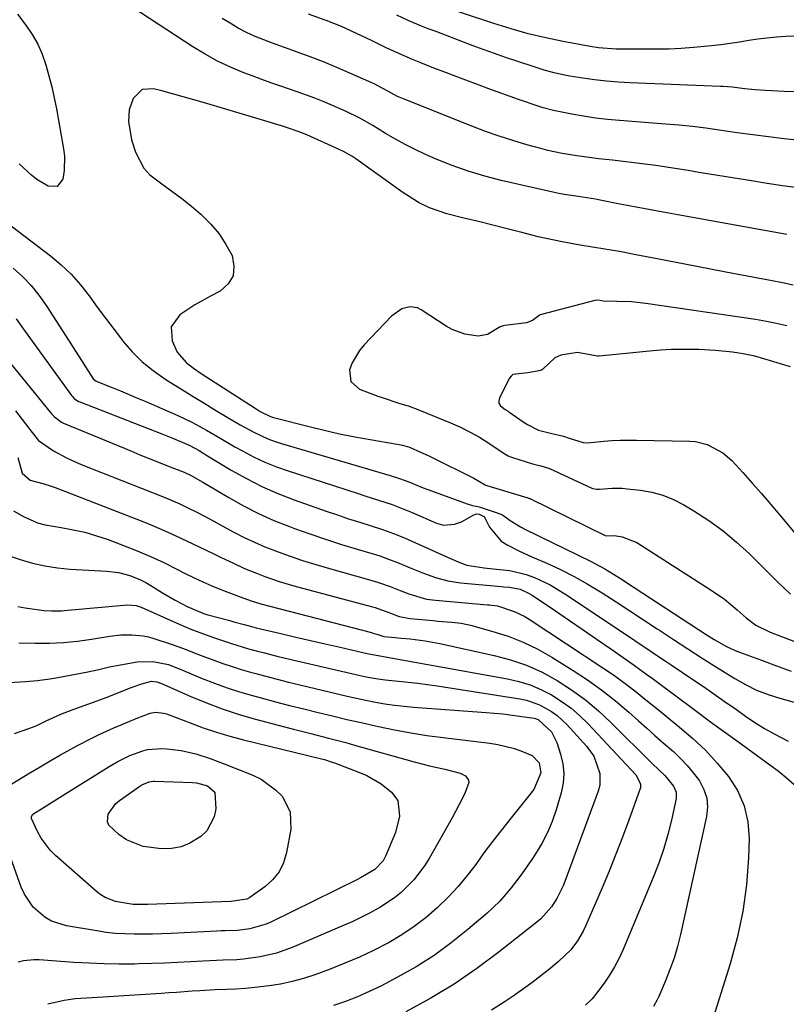
# Model space of a CAD drawing. Units: inches. Extents: x 1862696 to 1867933, y 405498 to 410821.
# Drawn here: x 1864009 to 1864216, y 406545 to 406811 of the extents above; entities that cross this region are included whole.
import ezdxf

# ---------------------------------------------------------------- set-up
doc = ezdxf.new("R2010")
doc.units = ezdxf.units.IN
doc.header["$MEASUREMENT"] = 0
doc.layers.add('7', color=7, linetype='Continuous')
doc.layers.add('8', color=7, linetype='Continuous')

msp = doc.modelspace()

# ---------------------------------------------------------------- linework, layer by layer
at = {"layer": '7', "color": 18}
for points in [[(1864216.56, 406752.51, 1806), (1864187.05, 406757.81, 1806), (1864183.14, 406758.52, 1806), (1864179.24, 406759.24, 1806), (1864175.34, 406759.97, 1806), (1864171.44, 406760.72, 1806), (1864166.12, 406761.76, 1806), (1864164.88, 406761.99, 1806), (1864160.16, 406762.74, 1806), (1864156.4, 406763.3, 1806), (1864154.9, 406763.58, 1806), (1864154.16, 406763.74, 1806), (1864139.39, 406767.09, 1806), (1864134.91, 406768.24, 1806), (1864130.48, 406769.56, 1806), (1864126.13, 406771.13, 1806), (1864121.83, 406772.86, 1806), (1864118.92, 406774.13, 1806), (1864116.16, 406775.41, 1806), (1864113.43, 406776.77, 1806), (1864110.77, 406778.24, 1806), (1864108.14, 406779.8, 1806), (1864104.67, 406781.93, 1806), (1864101.14, 406783.9, 1806), (1864097.52, 406785.72, 1806), (1864093.83, 406787.37, 1806), (1864091.26, 406788.42, 1806), (1864089.02, 406789.29, 1806), (1864084.51, 406790.93, 1806), (1864081.95, 406791.8, 1806), (1864079.53, 406792.62, 1806), (1864077.12, 406793.46, 1806), (1864074.72, 406794.33, 1806), (1864072.33, 406795.22, 1806), (1864069.84, 406796.17, 1806), (1864066.27, 406797.66, 1806), (1864062.77, 406799.3, 1806), (1864059.38, 406801.16, 1806), (1864056.07, 406803.18, 1806), (1864039.71, 406813.87, 1806)], [(1864223.88, 406806.25, 1814), (1864216.3, 406805.93, 1814), (1864213.77, 406805.78, 1814), (1864211.24, 406805.56, 1814), (1864208.73, 406805.25, 1814), (1864206.22, 406804.87, 1814), (1864203.72, 406804.47, 1814), (1864201.21, 406804.09, 1814), (1864198.69, 406803.76, 1814), (1864196.17, 406803.45, 1814), (1864191.32, 406802.96, 1814), (1864188.02, 406802.71, 1814), (1864184.71, 406802.58, 1814), (1864181.39, 406802.53, 1814), (1864172.74, 406802.53, 1814), (1864170.39, 406802.57, 1814), (1864165.69, 406802.94, 1814), (1864163.37, 406803.3, 1814), (1864156.15, 406804.63, 1814), (1864151.4, 406805.61, 1814), (1864146.69, 406806.71, 1814), (1864142.03, 406808.02, 1814), (1864137.41, 406809.46, 1814), (1864121.55, 406814.75, 1814)], [(1864008.69, 406812.03, 1806), (1864010.97, 406809.06, 1806), (1864012.67, 406806.55, 1806), (1864014.18, 406803.94, 1806), (1864015.38, 406801.18, 1806), (1864016.39, 406798.32, 1806), (1864017.2, 406795.37, 1806), (1864017.94, 406792.41, 1806), (1864018.6, 406789.42, 1806), (1864019.19, 406786.42, 1806), (1864021.15, 406775.61, 1806), (1864021.38, 406773.65, 1806), (1864021.32, 406769.74, 1806), (1864020.95, 406767.42, 1806), (1864019.43, 406765.49, 1806), (1864016.97, 406765.52, 1806), (1864013.9, 406767.38, 1806), (1864012.49, 406768.48, 1806), (1864009.12, 406771.59, 1806)], [(1864219.75, 406791.02, 1812), (1864215.81, 406791.15, 1812), (1864210.76, 406791.35, 1812), (1864207.94, 406791.52, 1812), (1864205.14, 406791.84, 1812), (1864201.72, 406792.28, 1812), (1864199.26, 406792.47, 1812), (1864198.64, 406792.49, 1812), (1864174.18, 406793.42, 1812), (1864170.97, 406793.6, 1812), (1864167.78, 406793.86, 1812), (1864164.59, 406794.24, 1812), (1864161.42, 406794.71, 1812), (1864157.89, 406795.29, 1812), (1864156.49, 406795.54, 1812), (1864153.71, 406796.16, 1812), (1864150.97, 406796.92, 1812), (1864148.25, 406797.75, 1812), (1864143.55, 406799.29, 1812), (1864140.54, 406800.31, 1812), (1864137.53, 406801.36, 1812), (1864134.54, 406802.44, 1812), (1864131.55, 406803.55, 1812), (1864121.5, 406807.37, 1812), (1864119.67, 406808.07, 1812), (1864117.86, 406808.8, 1812), (1864114.26, 406810.33, 1812), (1864111.14, 406811.69, 1812)], [(1864219.54, 406765.05, 1808), (1864215.36, 406765.64, 1808), (1864211.19, 406766.28, 1808), (1864207.02, 406766.94, 1808), (1864192.75, 406769.27, 1808), (1864189.84, 406769.73, 1808), (1864186.93, 406770.19, 1808), (1864184.02, 406770.64, 1808), (1864181.1, 406771.08, 1808), (1864178.19, 406771.49, 1808), (1864175.27, 406771.87, 1808), (1864172.34, 406772.22, 1808), (1864169.42, 406772.55, 1808), (1864165.69, 406772.94, 1808), (1864163.72, 406773.16, 1808), (1864159.77, 406773.7, 1808), (1864155.85, 406774.37, 1808), (1864151.97, 406775.22, 1808), (1864150.05, 406775.72, 1808), (1864146.31, 406776.75, 1808), (1864142.54, 406777.86, 1808), (1864138.8, 406779.04, 1808), (1864135.1, 406780.35, 1808), (1864131.43, 406781.74, 1808), (1864113.18, 406789.01, 1808), (1864111.39, 406789.79, 1808), (1864108.52, 406791.32, 1808), (1864106.2, 406792.59, 1808), (1864105.02, 406793.17, 1808), (1864104.42, 406793.45, 1808), (1864098.52, 406796.07, 1808), (1864094.95, 406797.6, 1808), (1864091.36, 406799.09, 1808), (1864087.74, 406800.49, 1808), (1864084.09, 406801.84, 1808), (1864077.6, 406804.15, 1808), (1864075.22, 406805.03, 1808), (1864072.86, 406805.96, 1808), (1864070.56, 406807.01, 1808), (1864068.33, 406808.23, 1808), (1864066.14, 406809.54, 1808), (1864063.97, 406810.86, 1808)], [(1864218.26, 406738.84, 1804), (1864215.4, 406739.41, 1804), (1864212.53, 406739.96, 1804), (1864201.95, 406741.99, 1804), (1864196.85, 406742.97, 1804), (1864191.74, 406743.96, 1804), (1864186.63, 406744.94, 1804), (1864181.53, 406745.92, 1804), (1864175.77, 406747.03, 1804), (1864171.31, 406747.86, 1804), (1864166.84, 406748.63, 1804), (1864164.53, 406749.01, 1804), (1864160.18, 406749.72, 1804), (1864155.84, 406750.47, 1804), (1864151.52, 406751.37, 1804), (1864149.38, 406751.89, 1804), (1864144.94, 406753.02, 1804), (1864141.02, 406754, 1804), (1864137.11, 406754.99, 1804), (1864133.19, 406755.96, 1804), (1864129.28, 406756.93, 1804), (1864124.67, 406758.07, 1804), (1864119.98, 406759.68, 1804), (1864117.02, 406761.17, 1804), (1864114.19, 406762.89, 1804), (1864112.81, 406763.83, 1804), (1864100.12, 406772.88, 1804), (1864099.03, 406773.61, 1804), (1864096.77, 406774.91, 1804), (1864095.59, 406775.48, 1804), (1864086.85, 406779.39, 1804), (1864084.54, 406780.33, 1804), (1864081.39, 406781.41, 1804), (1864079.75, 406781.92, 1804), (1864078.12, 406782.42, 1804), (1864077.31, 406782.67, 1804), (1864059.22, 406788.06, 1804), (1864056.35, 406788.9, 1804), (1864053.47, 406789.71, 1804), (1864050.59, 406790.5, 1804), (1864047.7, 406791.27, 1804), (1864045.48, 406791.84, 1804), (1864042.41, 406791.61, 1804), (1864039.96, 406789.2, 1804), (1864038.85, 406786.18, 1804), (1864038.67, 406782.97, 1804), (1864039.53, 406778.09, 1804), (1864040.54, 406774.77, 1804), (1864042.82, 406770.4, 1804), (1864044.47, 406768.61, 1804), (1864047.67, 406766.14, 1804), (1864050.41, 406764.21, 1804), (1864053.09, 406762.22, 1804), (1864055.68, 406760.13, 1804), (1864058.23, 406757.96, 1804), (1864058.5, 406757.73, 1804), (1864060.93, 406755.29, 1804), (1864063.14, 406752.68, 1804), (1864065.01, 406749.82, 1804), (1864066.65, 406746.8, 1804), (1864067.18, 406743.95, 1804), (1864066.94, 406741.36, 1804), (1864065.57, 406739.16, 1804), (1864063.42, 406737.21, 1804), (1864060.82, 406735.83, 1804), (1864056.63, 406733.44, 1804), (1864052.59, 406730.8, 1804), (1864050.22, 406727.58, 1804), (1864050.45, 406723.75, 1804), (1864051.85, 406720.68, 1804), (1864054.23, 406717.87, 1804), (1864056.24, 406716.34, 1804), (1864058.32, 406714.92, 1804), (1864072.88, 406705.54, 1804), (1864074.23, 406704.71, 1804), (1864077.08, 406703.34, 1804), (1864077.83, 406703.09, 1804), (1864078.59, 406702.87, 1804), (1864087.48, 406700.58, 1804), (1864091.57, 406699.59, 1804), (1864095.67, 406698.67, 1804), (1864099.8, 406697.85, 1804), (1864103.94, 406697.1, 1804), (1864111.29, 406695.88, 1804), (1864111.77, 406695.79, 1804), (1864112.71, 406695.59, 1804), (1864114.55, 406695.02, 1804), (1864117.43, 406693.78, 1804), (1864119.62, 406692.77, 1804), (1864120.7, 406692.24, 1804), (1864131.95, 406686.64, 1804), (1864135.02, 406684.89, 1804), (1864135.26, 406684.77, 1804), (1864135.42, 406684.7, 1804), (1864135.51, 406684.67, 1804), (1864145.64, 406681.58, 1804), (1864146.35, 406681.4, 1804), (1864147.05, 406681.2, 1804), (1864147.15, 406681.16, 1804), (1864147.24, 406681.12, 1804), (1864167.49, 406671.18, 1804), (1864167.84, 406671.06, 1804), (1864169.92, 406671.14, 1804), (1864172.04, 406670.81, 1804), (1864175.98, 406669.25, 1804), (1864196.11, 406656.45, 1804), (1864199.72, 406653.94, 1804), (1864203.1, 406651.13, 1804), (1864205.57, 406648.93, 1804), (1864208.19, 406646.98, 1804), (1864212.07, 406645.02, 1804), (1864218.87, 406642.48, 1804)], [(1864005.48, 406755.99, 1806), (1864017.62, 406746.74, 1806), (1864020.51, 406744.32, 1806), (1864023.23, 406741.75, 1806), (1864025.71, 406738.93, 1806), (1864028.03, 406735.96, 1806), (1864030.24, 406732.89, 1806), (1864032.48, 406729.84, 1806), (1864034.77, 406726.82, 1806), (1864037.09, 406723.82, 1806), (1864037.17, 406723.71, 1806), (1864039.69, 406720.82, 1806), (1864042.38, 406718.13, 1806), (1864045.34, 406715.73, 1806), (1864048.47, 406713.52, 1806), (1864049.79, 406712.69, 1806), (1864052.96, 406710.71, 1806), (1864056.12, 406708.74, 1806), (1864059.3, 406706.79, 1806), (1864062.48, 406704.84, 1806), (1864065.3, 406703.13, 1806), (1864068.89, 406701.03, 1806), (1864072.55, 406699.05, 1806), (1864076.33, 406697.31, 1806), (1864078.27, 406696.59, 1806), (1864080.25, 406695.95, 1806), (1864109.4, 406687.37, 1806), (1864111.91, 406686.6, 1806), (1864114.37, 406685.67, 1806), (1864118.28, 406684.05, 1806), (1864119.32, 406683.66, 1806), (1864130.47, 406679.61, 1806), (1864131.58, 406679.3, 1806), (1864133.08, 406679, 1806), (1864133.44, 406678.89, 1806), (1864138.3, 406677.34, 1806), (1864139.75, 406676.72, 1806), (1864141.82, 406675.27, 1806), (1864144.57, 406673.5, 1806), (1864145.73, 406672.89, 1806), (1864163.64, 406664.12, 1806), (1864164.88, 406663.49, 1806), (1864167.33, 406662.17, 1806), (1864169.72, 406660.75, 1806), (1864172.07, 406659.28, 1806), (1864173.24, 406658.52, 1806), (1864194.78, 406644.41, 1806), (1864196.93, 406643.06, 1806), (1864200.25, 406641.2, 1806), (1864202.55, 406640.15, 1806), (1864203.73, 406639.68, 1806), (1864209.69, 406637.47, 1806), (1864213.71, 406635.99, 1806), (1864217.73, 406634.54, 1806)], [(1864007.5, 406743.43, 1808), (1864010.01, 406741.13, 1808), (1864012.36, 406738.7, 1808), (1864014.49, 406736.06, 1808), (1864016.45, 406733.29, 1808), (1864022.64, 406723.66, 1808), (1864023.75, 406721.93, 1808), (1864025.96, 406718.48, 1808), (1864027.07, 406716.75, 1808), (1864029.15, 406713.52, 1808), (1864029.92, 406712.89, 1808), (1864034.25, 406711.14, 1808), (1864036.54, 406710.21, 1808), (1864041.09, 406708.31, 1808), (1864043.35, 406707.34, 1808), (1864051.97, 406703.62, 1808), (1864055.95, 406701.74, 1808), (1864059.8, 406699.6, 1808), (1864063.6, 406697.35, 1808), (1864067.43, 406695.16, 1808), (1864069.49, 406694, 1808), (1864072.49, 406692.44, 1808), (1864075.54, 406691, 1808), (1864078.67, 406689.74, 1808), (1864081.86, 406688.61, 1808), (1864100.73, 406682.52, 1808), (1864102.56, 406681.92, 1808), (1864106.24, 406680.74, 1808), (1864109.9, 406679.52, 1808), (1864113.51, 406678.15, 1808), (1864115.28, 406677.4, 1808), (1864121.9, 406674.49, 1808), (1864123.81, 406673.96, 1808), (1864126.78, 406674.21, 1808), (1864128.67, 406674.89, 1808), (1864131.94, 406676.77, 1808), (1864132.67, 406677.01, 1808), (1864133.44, 406676.94, 1808), (1864134.64, 406676.33, 1808), (1864134.98, 406675.94, 1808), (1864136.24, 406673.4, 1808), (1864139.33, 406669.64, 1808), (1864140.98, 406668.61, 1808), (1864144.29, 406666.97, 1808), (1864147.66, 406665.43, 1808), (1864151.73, 406663.66, 1808), (1864155.42, 406661.95, 1808), (1864159.05, 406660.12, 1808), (1864162.58, 406658.13, 1808), (1864166.66, 406655.65, 1808), (1864170.39, 406653.26, 1808), (1864174.1, 406650.86, 1808), (1864177.8, 406648.43, 1808), (1864181.49, 406645.99, 1808), (1864182.1, 406645.58, 1808), (1864185.93, 406643.06, 1808), (1864189.77, 406640.55, 1808), (1864193.64, 406638.08, 1808), (1864197.52, 406635.63, 1808), (1864202.48, 406632.53, 1808), (1864205.36, 406630.88, 1808), (1864208.36, 406629.43, 1808), (1864211.46, 406628.2, 1808), (1864214.63, 406627.2, 1808), (1864233.93, 406621.8, 1808)], [(1864216.5, 406727.78, 1802), (1864213.32, 406728.55, 1802), (1864211.07, 406729.02, 1802), (1864208.05, 406729.53, 1802), (1864178.48, 406733.82, 1802), (1864174.59, 406734.25, 1802), (1864170.68, 406734.41, 1802), (1864166.88, 406734.44, 1802), (1864166.1, 406734.66, 1802), (1864165.27, 406734.78, 1802), (1864164.7, 406734.7, 1802), (1864149.92, 406730.78, 1802), (1864149.8, 406730.74, 1802), (1864149.59, 406730.64, 1802), (1864147.85, 406729.25, 1802), (1864146.16, 406728.62, 1802), (1864140.37, 406727.86, 1802), (1864139.94, 406727.79, 1802), (1864139.1, 406727.56, 1802), (1864135.69, 406725.47, 1802), (1864133.17, 406725.01, 1802), (1864129.51, 406725.57, 1802), (1864126.12, 406726.81, 1802), (1864124.52, 406727.71, 1802), (1864117.77, 406732.17, 1802), (1864116.78, 406732.65, 1802), (1864114.68, 406732.97, 1802), (1864112.52, 406732.39, 1802), (1864109.74, 406730.45, 1802), (1864102.31, 406722.68, 1802), (1864101.06, 406721.16, 1802), (1864099.12, 406717.8, 1802), (1864098.43, 406715.95, 1802), (1864098.71, 406712.81, 1802), (1864101.05, 406710.7, 1802), (1864106.04, 406708.82, 1802), (1864107.44, 406708.32, 1802), (1864111.7, 406706.96, 1802), (1864114.54, 406706.07, 1802), (1864117.33, 406705.02, 1802), (1864125.67, 406701.6, 1802), (1864128.35, 406700.42, 1802), (1864130.98, 406699.13, 1802), (1864133.53, 406697.7, 1802), (1864134.78, 406696.93, 1802), (1864136.01, 406696.14, 1802), (1864140.21, 406693.34, 1802), (1864141.29, 406692.71, 1802), (1864142.16, 406692.33, 1802), (1864142.46, 406692.23, 1802), (1864147.54, 406690.63, 1802), (1864148.15, 406690.44, 1802), (1864150.06, 406690.01, 1802), (1864152.16, 406689.37, 1802), (1864152.44, 406689.24, 1802), (1864163.86, 406684, 1802), (1864164.1, 406683.9, 1802), (1864165.11, 406683.66, 1802), (1864165.89, 406683.66, 1802), (1864169.36, 406683.95, 1802), (1864172.03, 406683.93, 1802), (1864173.36, 406683.82, 1802), (1864176.98, 406683.41, 1802), (1864180.05, 406682.86, 1802), (1864183.04, 406682.06, 1802), (1864185.9, 406680.88, 1802), (1864188.68, 406679.45, 1802), (1864191.45, 406677.8, 1802), (1864195.44, 406675.21, 1802), (1864199.29, 406672.44, 1802), (1864202.93, 406669.4, 1802), (1864206.43, 406666.18, 1802), (1864214, 406658.66, 1802), (1864217.54, 406655.33, 1802)], [(1864005.7, 406718.99, 1812), (1864017.48, 406704.52, 1812), (1864017.87, 406704.07, 1812), (1864018.69, 406703.21, 1812), (1864020.59, 406701.82, 1812), (1864021.12, 406701.56, 1812), (1864039.31, 406694.01, 1812), (1864041.79, 406692.99, 1812), (1864044.27, 406691.98, 1812), (1864046.75, 406690.99, 1812), (1864049.24, 406690.01, 1812), (1864053.69, 406688.27, 1812), (1864055.46, 406687.49, 1812), (1864058.72, 406685.62, 1812), (1864065.75, 406681.41, 1812), (1864069.72, 406679.19, 1812), (1864073.76, 406677.11, 1812), (1864077.92, 406675.27, 1812), (1864082.15, 406673.58, 1812), (1864083.5, 406673.08, 1812), (1864087.7, 406671.58, 1812), (1864091.93, 406670.14, 1812), (1864096.18, 406668.78, 1812), (1864100.45, 406667.48, 1812), (1864104.13, 406666.4, 1812), (1864106.56, 406665.64, 1812), (1864108.96, 406664.81, 1812), (1864111.33, 406663.9, 1812), (1864115.19, 406662.27, 1812), (1864118.38, 406660.96, 1812), (1864121.62, 406659.81, 1812), (1864124.93, 406658.92, 1812), (1864128.33, 406658.41, 1812), (1864139.36, 406657.41, 1812), (1864140.11, 406657.35, 1812), (1864141.6, 406657.2, 1812), (1864144.49, 406656.65, 1812), (1864147.09, 406655.42, 1812), (1864147.7, 406655.04, 1812), (1864154.03, 406650.78, 1812), (1864157.79, 406648.25, 1812), (1864161.53, 406645.69, 1812), (1864165.27, 406643.12, 1812), (1864168.99, 406640.53, 1812), (1864175.02, 406636.31, 1812), (1864175.76, 406635.79, 1812), (1864178.7, 406633.66, 1812), (1864180.16, 406632.59, 1812), (1864180.89, 406632.05, 1812), (1864191.86, 406623.9, 1812), (1864195.95, 406620.88, 1812), (1864200.05, 406617.87, 1812), (1864204.16, 406614.88, 1812), (1864208.27, 406611.9, 1812), (1864211.93, 406609.26, 1812), (1864214.18, 406607.56, 1812), (1864216.38, 406605.79, 1812), (1864218.5, 406603.93, 1812)], [(1864008.14, 406704.81, 1814), (1864011.77, 406700.16, 1814), (1864012.29, 406699.49, 1814), (1864014.39, 406696.88, 1814), (1864018.44, 406694.03, 1814), (1864022.08, 406692.03, 1814), (1864025.88, 406690.34, 1814), (1864047.83, 406681.68, 1814), (1864049.4, 406681.04, 1814), (1864052.51, 406679.7, 1814), (1864054.75, 406678.67, 1814), (1864057.1, 406677.52, 1814), (1864059.41, 406676.29, 1814), (1864061.7, 406675.02, 1814), (1864064, 406673.77, 1814), (1864067.14, 406672.07, 1814), (1864069.89, 406670.66, 1814), (1864072.68, 406669.33, 1814), (1864075.52, 406668.12, 1814), (1864079.1, 406666.73, 1814), (1864082.38, 406665.57, 1814), (1864085.67, 406664.46, 1814), (1864088.98, 406663.44, 1814), (1864092.31, 406662.46, 1814), (1864104.19, 406659.13, 1814), (1864105.93, 406658.61, 1814), (1864109.34, 406657.41, 1814), (1864112.07, 406656.3, 1814), (1864114.39, 406655.39, 1814), (1864119.18, 406654, 1814), (1864121.64, 406653.66, 1814), (1864135.63, 406652.47, 1814), (1864136.09, 406652.43, 1814), (1864138.35, 406652.21, 1814), (1864142.91, 406650.65, 1814), (1864145.78, 406649.25, 1814), (1864147.15, 406648.42, 1814), (1864166.83, 406635.45, 1814), (1864169.12, 406633.89, 1814), (1864171.39, 406632.29, 1814), (1864173.61, 406630.63, 1814), (1864175.8, 406628.92, 1814), (1864177.97, 406627.18, 1814), (1864180.13, 406625.44, 1814), (1864182.29, 406623.7, 1814), (1864184.45, 406621.96, 1814), (1864187.57, 406619.44, 1814), (1864191.13, 406616.36, 1814), (1864194.54, 406613.14, 1814), (1864197.73, 406609.7, 1814), (1864200.77, 406606.11, 1814), (1864203.2, 406602.25, 1814), (1864205.04, 406598.19, 1814), (1864205.97, 406593.84, 1814), (1864206.31, 406589.29, 1814), (1864206.13, 406584.08, 1814), (1864205.59, 406576.81, 1814), (1864204.65, 406569.61, 1814), (1864203.14, 406562.51, 1814), (1864201.24, 406555.47, 1814), (1864195.76, 406538.03, 1814)], [(1864008.75, 406692.22, 1816), (1864009.96, 406688.02, 1816), (1864012.11, 406686.13, 1816), (1864015.51, 406685.19, 1816), (1864017.78, 406684.51, 1816), (1864018.89, 406684.11, 1816), (1864042.53, 406674.94, 1816), (1864045.14, 406673.9, 1816), (1864047.73, 406672.81, 1816), (1864050.3, 406671.66, 1816), (1864052.85, 406670.47, 1816), (1864056.09, 406668.91, 1816), (1864057.93, 406668.03, 1816), (1864061.6, 406666.27, 1816), (1864063.7, 406665.26, 1816), (1864066.85, 406663.77, 1816), (1864070.02, 406662.3, 1816), (1864073.24, 406660.96, 1816), (1864075.48, 406660.11, 1816), (1864079.4, 406658.76, 1816), (1864083.37, 406657.6, 1816), (1864104.27, 406651.98, 1816), (1864105.31, 406651.68, 1816), (1864109, 406650.34, 1816), (1864111.82, 406649.33, 1816), (1864114.75, 406648.76, 1816), (1864121.01, 406648.19, 1816), (1864122.27, 406648.07, 1816), (1864126.06, 406647.76, 1816), (1864128.56, 406647.45, 1816), (1864131.03, 406646.91, 1816), (1864137.08, 406645.27, 1816), (1864141.25, 406643.94, 1816), (1864145.32, 406642.38, 1816), (1864149.23, 406640.47, 1816), (1864153.04, 406638.32, 1816), (1864158.78, 406634.74, 1816), (1864162.72, 406632.14, 1816), (1864166.56, 406629.41, 1816), (1864170.26, 406626.48, 1816), (1864173.85, 406623.42, 1816), (1864176.45, 406621.09, 1816), (1864178.68, 406619.1, 1816), (1864180.91, 406617.12, 1816), (1864183.15, 406615.15, 1816), (1864185.87, 406612.78, 1816), (1864187.81, 406610.95, 1816), (1864189.65, 406609.04, 1816), (1864191.35, 406607, 1816), (1864192.94, 406604.87, 1816), (1864194.12, 406602.6, 1816), (1864194.89, 406600.26, 1816), (1864195.06, 406597.8, 1816), (1864194.83, 406595.26, 1816), (1864187.77, 406563.37, 1816), (1864186.97, 406560.17, 1816), (1864186.05, 406557, 1816), (1864184.95, 406553.9, 1816), (1864183.74, 406550.83, 1816), (1864181.95, 406546.63, 1816), (1864181.52, 406545.7, 1816), (1864180.52, 406543.93, 1816)], [(1864007.62, 406677.87, 1818), (1864010.32, 406676.28, 1818), (1864014.14, 406674.59, 1818), (1864016.15, 406674.04, 1818), (1864020.52, 406673.3, 1818), (1864023.74, 406672.73, 1818), (1864026.93, 406672.03, 1818), (1864030.06, 406671.12, 1818), (1864033.17, 406670.07, 1818), (1864037.35, 406668.51, 1818), (1864041.01, 406667.06, 1818), (1864044.63, 406665.53, 1818), (1864048.2, 406663.87, 1818), (1864051.73, 406662.12, 1818), (1864054.03, 406660.93, 1818), (1864056.4, 406659.76, 1818), (1864058.79, 406658.63, 1818), (1864061.22, 406657.59, 1818), (1864063.67, 406656.6, 1818), (1864068.12, 406654.9, 1818), (1864071.86, 406653.48, 1818), (1864074.42, 406652.68, 1818), (1864104.37, 406644.93, 1818), (1864104.72, 406644.83, 1818), (1864105.74, 406644.48, 1818), (1864107.62, 406643.9, 1818), (1864110.71, 406643.58, 1818), (1864112.38, 406643.43, 1818), (1864114.76, 406643.22, 1818), (1864118.79, 406642.74, 1818), (1864122.78, 406642, 1818), (1864137.45, 406638.8, 1818), (1864141.9, 406637.6, 1818), (1864146.24, 406636.11, 1818), (1864150.42, 406634.22, 1818), (1864154.49, 406632.04, 1818), (1864158.37, 406629.51, 1818), (1864162.1, 406626.81, 1818), (1864165.63, 406623.84, 1818), (1864169.02, 406620.69, 1818), (1864180.2, 406609.52, 1818), (1864183.53, 406606.3, 1818), (1864185.95, 406603.49, 1818), (1864186.63, 406601.88, 1818), (1864186.62, 406600.14, 1818), (1864185.34, 406594.24, 1818), (1864184.4, 406590.41, 1818), (1864183.33, 406586.63, 1818), (1864182.05, 406582.91, 1818), (1864180.63, 406579.24, 1818), (1864172.32, 406559.38, 1818), (1864171.22, 406556.98, 1818), (1864170.01, 406554.64, 1818), (1864168.63, 406552.4, 1818), (1864167.15, 406550.21, 1818), (1864165.51, 406547.96, 1818), (1864163.91, 406546.03, 1818), (1864162.1, 406544.3, 1818)], [(1864008.78, 406651.95, 1822), (1864010.8, 406651.63, 1822), (1864015.93, 406650.94, 1822), (1864017.92, 406650.78, 1822), (1864019.93, 406650.81, 1822), (1864020.6, 406650.86, 1822), (1864021.26, 406650.91, 1822), (1864038.45, 406652.48, 1822), (1864040.76, 406652.24, 1822), (1864042.08, 406651.77, 1822), (1864052.37, 406647.23, 1822), (1864055.51, 406645.9, 1822), (1864058.69, 406644.66, 1822), (1864061.9, 406643.5, 1822), (1864066.48, 406641.97, 1822), (1864071.11, 406640.59, 1822), (1864073.54, 406639.93, 1822), (1864075.39, 406639.44, 1822), (1864079.1, 406638.53, 1822), (1864101.25, 406633.37, 1822), (1864102.93, 406633, 1822), (1864105.47, 406632.53, 1822), (1864108.02, 406632.19, 1822), (1864111.59, 406631.85, 1822), (1864114.22, 406631.57, 1822), (1864116.85, 406631.26, 1822), (1864119.48, 406630.9, 1822), (1864122.1, 406630.52, 1822), (1864144.42, 406627.04, 1822), (1864146.24, 406626.66, 1822), (1864149.73, 406625.46, 1822), (1864152.98, 406623.66, 1822), (1864154.48, 406622.58, 1822), (1864157.18, 406620.04, 1822), (1864162.42, 406614.23, 1822), (1864164.37, 406611.55, 1822), (1864166.04, 406606.92, 1822), (1864165.97, 406603.73, 1822), (1864165.56, 406602.14, 1822), (1864156.55, 406577.73, 1822), (1864156.07, 406576.53, 1822), (1864154.36, 406573.08, 1822), (1864153, 406570.89, 1822), (1864150.07, 406567.65, 1822), (1864149.4, 406567.08, 1822), (1864138.83, 406558.69, 1822), (1864132.81, 406554.2, 1822), (1864126.63, 406549.96, 1822), (1864120.2, 406546.1, 1822), (1864113.62, 406542.49, 1822)], [(1864009.09, 406642.18, 1824), (1864013.51, 406642.1, 1824), (1864015.41, 406642.1, 1824), (1864017.32, 406642.12, 1824), (1864021.12, 406642.3, 1824), (1864024.91, 406642.65, 1824), (1864028.68, 406643.17, 1824), (1864033.6, 406643.98, 1824), (1864036.6, 406644.32, 1824), (1864039.61, 406644.37, 1824), (1864042.61, 406644.07, 1824), (1864044.07, 406643.76, 1824), (1864045.53, 406643.36, 1824), (1864050.25, 406641.84, 1824), (1864053.58, 406640.65, 1824), (1864056.86, 406639.32, 1824), (1864059.07, 406638.47, 1824), (1864061.74, 406637.47, 1824), (1864064.19, 406636.59, 1824), (1864066.66, 406635.75, 1824), (1864069.15, 406634.98, 1824), (1864071.65, 406634.25, 1824), (1864072.71, 406633.96, 1824), (1864075.77, 406633.14, 1824), (1864078.82, 406632.34, 1824), (1864081.89, 406631.57, 1824), (1864084.96, 406630.82, 1824), (1864095.18, 406628.37, 1824), (1864097.72, 406627.78, 1824), (1864100.26, 406627.21, 1824), (1864102.82, 406626.68, 1824), (1864105.37, 406626.16, 1824), (1864107.94, 406625.71, 1824), (1864110.52, 406625.33, 1824), (1864113.11, 406625.03, 1824), (1864115.7, 406624.8, 1824), (1864135.33, 406623.37, 1824), (1864137.59, 406623.18, 1824), (1864139.85, 406622.96, 1824), (1864144.35, 406622.41, 1824), (1864148.26, 406621.84, 1824), (1864149.34, 406621.47, 1824), (1864152.95, 406618.14, 1824), (1864154.39, 406615.28, 1824), (1864155.42, 406612.12, 1824), (1864156.02, 406609.5, 1824), (1864156.3, 406606.88, 1824), (1864156.1, 406604.25, 1824), (1864155.58, 406601.62, 1824), (1864154.22, 406597.03, 1824), (1864153.15, 406593.93, 1824), (1864151.89, 406590.9, 1824), (1864150.37, 406588, 1824), (1864148.67, 406585.19, 1824), (1864147.62, 406583.63, 1824), (1864144.91, 406579.75, 1824), (1864142.06, 406575.97, 1824), (1864138.97, 406572.4, 1824), (1864137.29, 406570.74, 1824), (1864135.54, 406569.15, 1824), (1864130.37, 406564.72, 1824), (1864125.88, 406561.13, 1824), (1864121.24, 406557.75, 1824), (1864116.38, 406554.69, 1824), (1864111.38, 406551.85, 1824), (1864106.84, 406549.47, 1824), (1864103.72, 406547.95, 1824), (1864100.56, 406546.55, 1824), (1864097.32, 406545.33, 1824), (1864094.04, 406544.23, 1824)], [(1863985.75, 406630.24, 1826), (1864010.85, 406631.74, 1826), (1864014.13, 406632.02, 1826), (1864017.39, 406632.46, 1826), (1864018.47, 406632.64, 1826), (1864019.55, 406632.83, 1826), (1864027.7, 406634.33, 1826), (1864030.65, 406634.97, 1826), (1864033.58, 406635.7, 1826), (1864034.57, 406635.91, 1826), (1864035.56, 406636.1, 1826), (1864041.02, 406637.06, 1826), (1864045.27, 406637.18, 1826), (1864049.48, 406636.31, 1826), (1864053.24, 406634.75, 1826), (1864058.61, 406632.54, 1826), (1864061.94, 406631.24, 1826), (1864065.3, 406630.03, 1826), (1864068.71, 406628.95, 1826), (1864072.15, 406627.95, 1826), (1864074.55, 406627.3, 1826), (1864078.38, 406626.28, 1826), (1864082.22, 406625.28, 1826), (1864086.07, 406624.31, 1826), (1864089.92, 406623.35, 1826), (1864093.78, 406622.42, 1826), (1864097.65, 406621.51, 1826), (1864101.52, 406620.62, 1826), (1864105.39, 406619.75, 1826), (1864106.26, 406619.55, 1826), (1864110.58, 406618.66, 1826), (1864114.92, 406617.86, 1826), (1864119.28, 406617.18, 1826), (1864123.65, 406616.58, 1826), (1864136.32, 406615.04, 1826), (1864138.45, 406614.71, 1826), (1864142.63, 406613.69, 1826), (1864144.67, 406613, 1826), (1864147.74, 406611.73, 1826), (1864149.59, 406609.74, 1826), (1864150.11, 406607.06, 1826), (1864148.21, 406602.56, 1826), (1864141.69, 406594.49, 1826), (1864139.32, 406591.49, 1826), (1864136.99, 406588.47, 1826), (1864134.71, 406585.41, 1826), (1864132.47, 406582.32, 1826), (1864130.17, 406579.29, 1826), (1864127.75, 406576.36, 1826), (1864125.16, 406573.58, 1826), (1864122.11, 406570.6, 1826), (1864119.06, 406567.98, 1826), (1864115.88, 406565.51, 1826), (1864112.53, 406563.3, 1826), (1864109.06, 406561.25, 1826), (1864104.89, 406559.11, 1826), (1864101.05, 406557.27, 1826), (1864097.14, 406555.61, 1826), (1864093.18, 406554.05, 1826), (1864088.99, 406552.5, 1826), (1864085.96, 406551.5, 1826), (1864082.9, 406550.65, 1826), (1864079.78, 406550, 1826), (1864076.64, 406549.49, 1826), (1864072.83, 406549.05, 1826), (1864070.28, 406548.81, 1826), (1864067.72, 406548.64, 1826), (1864065.15, 406548.52, 1826), (1864062.11, 406548.41, 1826), (1864057.94, 406548.19, 1826), (1864055.85, 406548.05, 1826), (1864051.67, 406547.75, 1826), (1864049.58, 406547.6, 1826), (1864047.5, 406547.47, 1826), (1864031.83, 406546.44, 1826), (1864027.32, 406546.17, 1826), (1864024.31, 406545.98, 1826), (1864021.33, 406545.59, 1826), (1864016.87, 406544.53, 1826)], [(1864007.91, 406617.66, 1828), (1864011.8, 406619, 1828), (1864013.7, 406619.8, 1828), (1864016.47, 406621.07, 1828), (1864020.42, 406622.87, 1828), (1864023.44, 406624.07, 1828), (1864030.22, 406626.5, 1828), (1864033.39, 406627.68, 1828), (1864037.11, 406629.19, 1828), (1864039.66, 406630.19, 1828), (1864042.26, 406631.08, 1828), (1864044.89, 406631.81, 1828), (1864046.31, 406631.67, 1828), (1864047.57, 406631.16, 1828), (1864055.53, 406627.65, 1828), (1864059.72, 406625.93, 1828), (1864063.96, 406624.33, 1828), (1864068.27, 406622.94, 1828), (1864072.62, 406621.67, 1828), (1864080.86, 406619.49, 1828), (1864083.22, 406618.87, 1828), (1864087.96, 406617.66, 1828), (1864092.7, 406616.46, 1828), (1864097.42, 406615.21, 1828), (1864099.78, 406614.57, 1828), (1864115.85, 406610.06, 1828), (1864117.92, 406609.5, 1828), (1864119.99, 406608.97, 1828), (1864124.17, 406608.02, 1828), (1864128.31, 406606.99, 1828), (1864129.76, 406606.21, 1828), (1864130.56, 406605.11, 1828), (1864130.6, 406604.46, 1828), (1864129.59, 406601.76, 1828), (1864128.79, 406600.02, 1828), (1864127.06, 406596.59, 1828), (1864126.13, 406594.91, 1828), (1864119.87, 406583.94, 1828), (1864118.61, 406581.92, 1828), (1864115.74, 406578.14, 1828), (1864112.38, 406574.77, 1828), (1864110.55, 406573.26, 1828), (1864106.57, 406570.66, 1828), (1864106.22, 406570.46, 1828), (1864103.93, 406569.23, 1828), (1864101.62, 406568.05, 1828), (1864099.28, 406566.94, 1828), (1864096.92, 406565.88, 1828), (1864082.92, 406559.84, 1828), (1864078.67, 406558.31, 1828), (1864074.27, 406557.32, 1828), (1864069.77, 406556.71, 1828), (1864067.94, 406556.58, 1828), (1864064.26, 406556.44, 1828), (1864062.42, 406556.37, 1828), (1864058.74, 406556.18, 1828), (1864055.44, 406555.98, 1828), (1864051.95, 406555.79, 1828), (1864048.45, 406555.63, 1828), (1864044.96, 406555.51, 1828), (1864041.46, 406555.42, 1828), (1864040.29, 406555.4, 1828), (1864036.2, 406555.38, 1828), (1864032.12, 406555.44, 1828), (1864028.04, 406555.6, 1828), (1864023.96, 406555.84, 1828), (1864014.58, 406556.52, 1828), (1864013.15, 406556.56, 1828), (1864010.31, 406556.26, 1828), (1864009.61, 406556.1, 1828), (1864008.92, 406555.92, 1828)], [(1864082.33, 406596.55, 1832), (1864082.52, 406591.86, 1832), (1864081.37, 406585.5, 1832), (1864080.54, 406582.78, 1832), (1864079.35, 406580.29, 1832), (1864077.61, 406578.15, 1832), (1864075.51, 406576.24, 1832), (1864071.49, 406573.36, 1832), (1864070.66, 406572.89, 1832), (1864066.37, 406572.34, 1832), (1864043.85, 406571.51, 1832), (1864042.88, 406571.48, 1832), (1864039.98, 406571.46, 1832), (1864035.15, 406572.26, 1832), (1864032.41, 406573.34, 1832), (1864031.17, 406574.12, 1832), (1864030, 406575.02, 1832), (1864018.98, 406584.77, 1832), (1864017.54, 406586.21, 1832), (1864015.1, 406589.44, 1832), (1864014.11, 406591.23, 1832), (1864012.47, 406594.74, 1832), (1864012.45, 406595.17, 1832), (1864012.74, 406595.77, 1832), (1864013.08, 406596.07, 1832), (1864015.14, 406597.36, 1832), (1864017.59, 406598.9, 1832), (1864020.05, 406600.43, 1832), (1864033.48, 406608.76, 1832), (1864035.66, 406610.03, 1832), (1864039.03, 406611.71, 1832), (1864042.55, 406613.03, 1832), (1864043.86, 406613.36, 1832), (1864047.66, 406613.65, 1832), (1864049, 406613.56, 1832), (1864052.88, 406613.09, 1832), (1864056.83, 406612.17, 1832), (1864060.72, 406610.94, 1832), (1864062.63, 406610.25, 1832), (1864064.53, 406609.53, 1832), (1864072.24, 406606.46, 1832), (1864074.48, 406605.37, 1832), (1864078.44, 406602.5, 1832), (1864080.18, 406600.72, 1832), (1864082.33, 406596.55, 1832)], [(1864057.03, 406604.4, 1834), (1864059.99, 406603.53, 1834), (1864062.03, 406601.84, 1834), (1864062.28, 406597.38, 1834), (1864061.85, 406595.18, 1834), (1864059.83, 406591.41, 1834), (1864058.22, 406589.84, 1834), (1864055.28, 406588.03, 1834), (1864052.87, 406587.05, 1834), (1864050.31, 406586.6, 1834), (1864047.64, 406586.51, 1834), (1864042.68, 406587.12, 1834), (1864038.17, 406588.96, 1834), (1864036.11, 406590.37, 1834), (1864033.41, 406592.92, 1834), (1864032.99, 406593.83, 1834), (1864033.19, 406595.9, 1834), (1864035.29, 406598.79, 1834), (1864036.22, 406599.57, 1834), (1864041.73, 406603.45, 1834), (1864042.32, 406603.83, 1834), (1864044.27, 406604.65, 1834), (1864045.33, 406604.79, 1834), (1864045.69, 406604.79, 1834), (1864056, 406604.48, 1834), (1864057.03, 406604.4, 1834)]]:
    msp.add_polyline3d(points, dxfattribs=at)
at = {"layer": '8', "color": 18}
for points in [[(1864220.11, 406777.9, 1810), (1864215.85, 406778.35, 1810), (1864211.6, 406778.83, 1810), (1864207.35, 406779.38, 1810), (1864203.11, 406779.98, 1810), (1864198.24, 406780.69, 1810), (1864194.63, 406781.19, 1810), (1864191.02, 406781.63, 1810), (1864187.39, 406782.01, 1810), (1864183.76, 406782.31, 1810), (1864171.3, 406783.25, 1810), (1864168.06, 406783.56, 1810), (1864164.84, 406783.94, 1810), (1864161.64, 406784.43, 1810), (1864158.44, 406785.01, 1810), (1864154.84, 406785.72, 1810), (1864153.46, 406786.02, 1810), (1864150.73, 406786.73, 1810), (1864148.03, 406787.59, 1810), (1864145.35, 406788.5, 1810), (1864144.02, 406788.98, 1810), (1864136.05, 406791.87, 1810), (1864132.22, 406793.28, 1810), (1864128.38, 406794.7, 1810), (1864124.56, 406796.16, 1810), (1864120.75, 406797.64, 1810), (1864117.7, 406798.84, 1810), (1864115.43, 406799.76, 1810), (1864110.94, 406801.71, 1810), (1864108.31, 406802.94, 1810), (1864104.29, 406804.86, 1810), (1864100.28, 406806.8, 1810), (1864096.24, 406808.64, 1810), (1864092.1, 406810.28, 1810), (1864091.81, 406810.39, 1810), (1864087.33, 406812.04, 1810)], [(1864008.36, 406729.69, 1810), (1864010.81, 406726.32, 1810), (1864023.32, 406709.02, 1810), (1864023.54, 406708.74, 1810), (1864024.04, 406708.22, 1810), (1864025.21, 406707.4, 1810), (1864025.54, 406707.26, 1810), (1864047.65, 406698.63, 1810), (1864050.42, 406697.52, 1810), (1864053.19, 406696.38, 1810), (1864055.27, 406695.49, 1810), (1864057.78, 406694.1, 1810), (1864059, 406693.35, 1810), (1864059.62, 406692.98, 1810), (1864066.46, 406688.85, 1810), (1864070.56, 406686.55, 1810), (1864074.73, 406684.42, 1810), (1864079.04, 406682.55, 1810), (1864083.42, 406680.85, 1810), (1864092.1, 406677.79, 1810), (1864095.13, 406676.75, 1810), (1864098.16, 406675.72, 1810), (1864101.2, 406674.73, 1810), (1864104.25, 406673.77, 1810), (1864107.29, 406672.77, 1810), (1864110.29, 406671.69, 1810), (1864113.26, 406670.5, 1810), (1864116.19, 406669.23, 1810), (1864118.51, 406668.18, 1810), (1864120.42, 406667.31, 1810), (1864124.24, 406665.59, 1810), (1864127.77, 406664.02, 1810), (1864130.04, 406663.2, 1810), (1864134.8, 406662.41, 1810), (1864137.21, 406662.19, 1810), (1864141.7, 406661.72, 1810), (1864146.15, 406660.65, 1810), (1864148.37, 406659.86, 1810), (1864152.59, 406657.86, 1810), (1864156.59, 406655.46, 1810), (1864174.8, 406643.28, 1810), (1864176.11, 406642.4, 1810), (1864178.72, 406640.64, 1810), (1864181.33, 406638.88, 1810), (1864183.95, 406637.12, 1810), (1864185.26, 406636.24, 1810), (1864188.32, 406634.19, 1810), (1864191.16, 406632.28, 1810), (1864193.99, 406630.35, 1810), (1864196.8, 406628.41, 1810), (1864199.61, 406626.45, 1810), (1864202.92, 406624.13, 1810), (1864205.4, 406622.4, 1810), (1864207.9, 406620.7, 1810), (1864210.46, 406619.08, 1810), (1864213.1, 406617.61, 1810), (1864216.88, 406615.65, 1810)], [(1864217.48, 406716.7, 1800), (1864215.11, 406717.49, 1800), (1864212.72, 406718.22, 1800), (1864207.87, 406719.58, 1800), (1864204.75, 406720.24, 1800), (1864201.81, 406720.66, 1800), (1864197.28, 406721.18, 1800), (1864192.72, 406721.41, 1800), (1864188.33, 406721.45, 1800), (1864185.34, 406721.39, 1800), (1864182.36, 406721.22, 1800), (1864179.39, 406720.99, 1800), (1864165.79, 406719.66, 1800), (1864165.46, 406719.65, 1800), (1864164.82, 406719.7, 1800), (1864159.94, 406720.61, 1800), (1864155.51, 406719.86, 1800), (1864153.88, 406719.21, 1800), (1864150.6, 406716.07, 1800), (1864150.04, 406715.71, 1800), (1864146.57, 406715.16, 1800), (1864142.55, 406714.66, 1800), (1864142.04, 406714.23, 1800), (1864141.6, 406713.67, 1800), (1864138.92, 406708.4, 1800), (1864138.69, 406707.44, 1800), (1864138.75, 406706.96, 1800), (1864139.19, 406706.23, 1800), (1864140.48, 406705.23, 1800), (1864141.22, 406704.74, 1800), (1864141.45, 406704.57, 1800), (1864145.56, 406701.71, 1800), (1864146.45, 406701.12, 1800), (1864149.43, 406699.66, 1800), (1864153.09, 406698.75, 1800), (1864156.21, 406697.99, 1800), (1864157.72, 406697.5, 1800), (1864161.47, 406696.31, 1800), (1864162.71, 406696.23, 1800), (1864163.54, 406696.27, 1800), (1864167.09, 406696.62, 1800), (1864169.29, 406696.8, 1800), (1864171.48, 406696.92, 1800), (1864175.88, 406696.96, 1800), (1864190.3, 406696.68, 1800), (1864191.9, 406696.54, 1800), (1864195.01, 406695.8, 1800), (1864199.26, 406693.54, 1800), (1864201.65, 406691.39, 1800), (1864204.61, 406688.17, 1800), (1864207.17, 406685.34, 1800), (1864209.71, 406682.48, 1800), (1864212.19, 406679.58, 1800), (1864214.65, 406676.66, 1800), (1864224.6, 406664.65, 1800)], [(1864003.85, 406666.49, 1820), (1864009.43, 406664.65, 1820), (1864012.74, 406663.71, 1820), (1864016.08, 406662.94, 1820), (1864019.48, 406662.44, 1820), (1864022.91, 406662.12, 1820), (1864032.86, 406661.58, 1820), (1864035.98, 406661.19, 1820), (1864039.02, 406660.39, 1820), (1864041.93, 406659.2, 1820), (1864043.33, 406658.47, 1820), (1864044.7, 406657.68, 1820), (1864047.88, 406655.69, 1820), (1864051.25, 406653.71, 1820), (1864054.74, 406651.94, 1820), (1864059.2, 406650.05, 1820), (1864060.1, 406649.78, 1820), (1864066.08, 406648.17, 1820), (1864067.18, 406647.87, 1820), (1864069.95, 406647.12, 1820), (1864071.93, 406646.58, 1820), (1864073.2, 406646.26, 1820), (1864079.88, 406644.69, 1820), (1864083.87, 406643.75, 1820), (1864087.85, 406642.82, 1820), (1864091.83, 406641.9, 1820), (1864095.82, 406640.97, 1820), (1864101.99, 406639.54, 1820), (1864103.17, 406639.28, 1820), (1864105.55, 406638.82, 1820), (1864109.12, 406638.21, 1820), (1864111.5, 406637.79, 1820), (1864141.07, 406632.48, 1820), (1864144.16, 406631.76, 1820), (1864147.18, 406630.84, 1820), (1864150.08, 406629.6, 1820), (1864152.92, 406628.17, 1820), (1864155.6, 406626.46, 1820), (1864158.17, 406624.61, 1820), (1864160.56, 406622.53, 1820), (1864162.83, 406620.31, 1820), (1864175.75, 406606.48, 1820), (1864176.99, 406604.1, 1820), (1864176.98, 406603.05, 1820), (1864176.85, 406602.53, 1820), (1864173.86, 406594.31, 1820), (1864172.14, 406589.7, 1820), (1864170.36, 406585.1, 1820), (1864168.51, 406580.54, 1820), (1864166.61, 406576, 1820), (1864162.18, 406565.63, 1820), (1864161.53, 406564.26, 1820), (1864159.99, 406561.65, 1820), (1864158.14, 406559.25, 1820), (1864154.88, 406556.08, 1820), (1864152.47, 406554.1, 1820), (1864150.06, 406552.18, 1820), (1864147.61, 406550.3, 1820), (1864145.11, 406548.51, 1820), (1864142.57, 406546.76, 1820), (1864140.42, 406545.32, 1820), (1864136.73, 406542.98, 1820)], [(1864003.85, 406602.08, 1830), (1864012.07, 406607.08, 1830), (1864014.81, 406608.72, 1830), (1864017.56, 406610.34, 1830), (1864020.33, 406611.91, 1830), (1864023.12, 406613.46, 1830), (1864024.87, 406614.42, 1830), (1864028.76, 406616.44, 1830), (1864030.73, 406617.39, 1830), (1864034.73, 406619.19, 1830), (1864036.74, 406620.05, 1830), (1864040.78, 406621.74, 1830), (1864044.5, 406623.2, 1830), (1864045.98, 406623.42, 1830), (1864048.25, 406623.17, 1830), (1864048.98, 406622.97, 1830), (1864049.71, 406622.72, 1830), (1864055.32, 406620.54, 1830), (1864058.86, 406619.24, 1830), (1864062.44, 406618.04, 1830), (1864066.06, 406616.98, 1830), (1864069.71, 406616.01, 1830), (1864087.11, 406611.76, 1830), (1864088.93, 406611.32, 1830), (1864091.65, 406610.62, 1830), (1864093.43, 406610.07, 1830), (1864094.31, 406609.75, 1830), (1864101.09, 406607.18, 1830), (1864103.11, 406606.3, 1830), (1864106.9, 406604.08, 1830), (1864109.72, 406601.87, 1830), (1864111.44, 406599.61, 1830)], [(1864111.44, 406599.61, 1830), (1864111.9, 406595.31, 1830), (1864110.78, 406590.92, 1830), (1864108.2, 406584.75, 1830), (1864107.45, 406583.32, 1830), (1864105.25, 406580.97, 1830), (1864101.38, 406578.69, 1830), (1864100.58, 406578.28, 1830), (1864077.12, 406566.75, 1830), (1864075.87, 406566.19, 1830), (1864071.48, 406564.92, 1830), (1864068.16, 406564.5, 1830), (1864064.8, 406564.39, 1830), (1864063.68, 406564.34, 1830), (1864062.56, 406564.29, 1830), (1864050.24, 406563.69, 1830), (1864047.72, 406563.59, 1830), (1864045.21, 406563.52, 1830), (1864042.69, 406563.48, 1830), (1864040.17, 406563.47, 1830), (1864037.65, 406563.54, 1830), (1864035.14, 406563.69, 1830), (1864032.65, 406563.97, 1830), (1864030.16, 406564.34, 1830), (1864021.91, 406565.76, 1830), (1864017.92, 406567.03, 1830), (1864016.12, 406568.07, 1830), (1864012.92, 406570.81, 1830), (1864010.56, 406574.25, 1830), (1864009.69, 406576.17, 1830), (1864002.02, 406597.39, 1830)]]:
    msp.add_polyline3d(points, dxfattribs=at)

doc.saveas('drawing.dxf')
